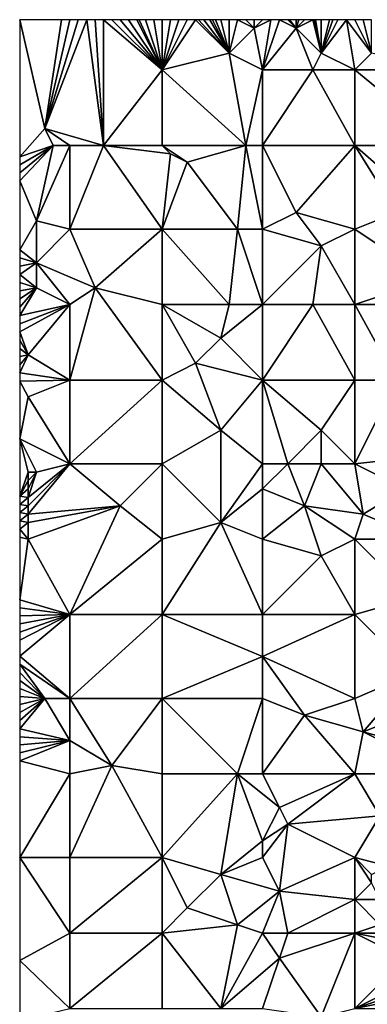
# Model space of a CAD drawing. Units: metres. Extents: x 68750 to 69375, y 350000 to 350500.
# Drawn here: x 68750 to 68792, y 350382 to 350500 of the extents above; entities that cross this region are included whole.
import ezdxf

# ---------------------------------------------------------------- set-up
doc = ezdxf.new("R2010")
doc.units = ezdxf.units.M
doc.layers.add('Terrain', color=15, linetype='Continuous')

msp = doc.modelspace()

# ---------------------------------------------------------------- linework, layer by layer
at = {"layer": 'Terrain'}
for points in [[(68755, 350500, 350.48), (68750, 350500, 349.66), (68753, 350487, 350.27), (68755, 350500, 350.48)], [(68750, 350500, 349.66), (68750, 350483.65, 349.89), (68753, 350487, 350.27), (68750, 350500, 349.66)], [(68755, 350500, 350.48), (68753, 350487, 350.27), (68756, 350500, 350.57), (68755, 350500, 350.48)], [(68758, 350500, 350.73), (68757, 350500, 350.65), (68753, 350487, 350.27), (68758, 350500, 350.73)], [(68758, 350500, 350.73), (68753, 350487, 350.27), (68760, 350485, 350.79), (68758, 350500, 350.73)], [(68757, 350500, 350.65), (68756, 350500, 350.57), (68753, 350487, 350.27), (68757, 350500, 350.65)], [(68759, 350500, 350.82), (68758, 350500, 350.73), (68760, 350485, 350.79), (68759, 350500, 350.82)], [(68760, 350500, 350.91), (68759, 350500, 350.82), (68760, 350485, 350.79), (68760, 350500, 350.91)], [(68767, 350494, 351.64), (68761, 350500, 351.01), (68760, 350500, 350.91), (68767, 350494, 351.64)], [(68767, 350494, 351.64), (68760, 350500, 350.91), (68760, 350485, 350.79), (68767, 350494, 351.64)], [(68767, 350494, 351.64), (68762, 350500, 351.1), (68761, 350500, 351.01), (68767, 350494, 351.64)], [(68767, 350494, 351.64), (68763, 350500, 351.18), (68762, 350500, 351.1), (68767, 350494, 351.64)], [(68767, 350494, 351.64), (68764, 350500, 351.27), (68763, 350500, 351.18), (68767, 350494, 351.64)], [(68767, 350494, 351.64), (68764.25, 350500, 351.3), (68764, 350500, 351.27), (68767, 350494, 351.64)], [(68767, 350494, 351.64), (68765, 350500, 351.38), (68764.25, 350500, 351.3), (68767, 350494, 351.64)], [(68767, 350494, 351.64), (68766, 350500, 351.47), (68765, 350500, 351.38), (68767, 350494, 351.64)], [(68767, 350494, 351.64), (68767, 350500, 351.57), (68766, 350500, 351.47), (68767, 350494, 351.64)], [(68767, 350494, 351.64), (68775, 350496, 352.31), (68771, 350500, 351.9), (68767, 350494, 351.64)], [(68767, 350494, 351.64), (68771, 350500, 351.9), (68770, 350500, 351.81), (68767, 350494, 351.64)], [(68767, 350494, 351.64), (68770, 350500, 351.81), (68769, 350500, 351.75), (68767, 350494, 351.64)], [(68767, 350494, 351.64), (68769, 350500, 351.75), (68768, 350500, 351.66), (68767, 350494, 351.64)], [(68767, 350494, 351.64), (68768, 350500, 351.66), (68767, 350500, 351.57), (68767, 350494, 351.64)], [(68775, 350496, 352.31), (68771.33, 350500, 351.93), (68771, 350500, 351.9), (68775, 350496, 352.31)], [(68775, 350496, 352.31), (68772, 350500, 352), (68771.33, 350500, 351.93), (68775, 350496, 352.31)], [(68775, 350496, 352.31), (68772.71, 350500, 352.04), (68772, 350500, 352), (68775, 350496, 352.31)], [(68775, 350496, 352.31), (68773, 350500, 352.06), (68772.71, 350500, 352.04), (68775, 350496, 352.31)], [(68775, 350496, 352.31), (68773.36, 350500, 352.09), (68773, 350500, 352.06), (68775, 350496, 352.31)], [(68775, 350496, 352.31), (68774, 350500, 352.15), (68773.36, 350500, 352.09), (68775, 350496, 352.31)], [(68775, 350496, 352.31), (68775, 350500, 352.22), (68774, 350500, 352.15), (68775, 350496, 352.31)], [(68775, 350496, 352.31), (68776, 350500, 352.28), (68775, 350500, 352.22), (68775, 350496, 352.31)], [(68775, 350496, 352.31), (68778, 350499, 352.46), (68776, 350500, 352.28), (68775, 350496, 352.31)], [(68779, 350494, 352.54), (68778, 350499, 352.46), (68775, 350496, 352.31), (68779, 350494, 352.54)], [(68778, 350499, 352.46), (68777, 350500, 352.37), (68776, 350500, 352.28), (68778, 350499, 352.46)], [(68778, 350499, 352.46), (68778, 350500, 352.43), (68777, 350500, 352.37), (68778, 350499, 352.46)], [(68779, 350494, 352.54), (68780, 350500, 352.48), (68778, 350499, 352.46), (68779, 350494, 352.54)], [(68778, 350499, 352.46), (68780, 350500, 352.48), (68779, 350500, 352.48), (68778, 350499, 352.46)], [(68778, 350499, 352.46), (68779, 350500, 352.48), (68778, 350500, 352.43), (68778, 350499, 352.46)], [(68779, 350494, 352.54), (68783, 350499, 352.67), (68781, 350500, 352.49), (68779, 350494, 352.54)], [(68779, 350494, 352.54), (68781, 350500, 352.49), (68780, 350500, 352.48), (68779, 350494, 352.54)], [(68779, 350494, 352.54), (68785, 350494, 352.73), (68783, 350499, 352.67), (68779, 350494, 352.54)], [(68783, 350499, 352.67), (68782, 350500, 352.55), (68781, 350500, 352.49), (68783, 350499, 352.67)], [(68783, 350499, 352.67), (68782.2, 350500, 352.57), (68782, 350500, 352.55), (68783, 350499, 352.67)], [(68783, 350499, 352.67), (68783, 350500, 352.65), (68782.2, 350500, 352.57), (68783, 350499, 352.67)], [(68786, 350496, 352.77), (68785, 350500, 352.67), (68783, 350499, 352.67), (68786, 350496, 352.77)], [(68783, 350499, 352.67), (68785, 350500, 352.67), (68784, 350500, 352.68), (68783, 350499, 352.67)], [(68783, 350499, 352.67), (68784, 350500, 352.68), (68783.33, 350500, 352.66), (68783, 350499, 352.67)], [(68783, 350499, 352.67), (68783.33, 350500, 352.66), (68783, 350500, 352.65), (68783, 350499, 352.67)], [(68785, 350494, 352.73), (68786, 350496, 352.77), (68783, 350499, 352.67), (68785, 350494, 352.73)], [(68786, 350496, 352.77), (68785.17, 350500, 352.67), (68785, 350500, 352.67), (68786, 350496, 352.77)], [(68786, 350496, 352.77), (68785.33, 350500, 352.66), (68785.17, 350500, 352.67), (68786, 350496, 352.77)], [(68786, 350496, 352.77), (68786, 350500, 352.65), (68785.33, 350500, 352.66), (68786, 350496, 352.77)], [(68790, 350494, 352.7), (68789, 350500, 352.61), (68786, 350496, 352.77), (68790, 350494, 352.7)], [(68786, 350496, 352.77), (68789, 350500, 352.61), (68788, 350500, 352.64), (68786, 350496, 352.77)], [(68786, 350496, 352.77), (68788, 350500, 352.64), (68787.4, 350500, 352.65), (68786, 350496, 352.77)], [(68786, 350496, 352.77), (68787.4, 350500, 352.65), (68787, 350500, 352.65), (68786, 350496, 352.77)], [(68786, 350496, 352.77), (68787, 350500, 352.65), (68786, 350500, 352.65), (68786, 350496, 352.77)], [(68792, 350496, 352.69), (68790, 350500, 352.58), (68789, 350500, 352.61), (68792, 350496, 352.69)], [(68792, 350496, 352.69), (68789, 350500, 352.61), (68790, 350494, 352.7), (68792, 350496, 352.69)], [(68792, 350496, 352.69), (68791, 350500, 352.57), (68790, 350500, 352.58), (68792, 350496, 352.69)], [(68792, 350496, 352.69), (68792, 350500, 352.53), (68791, 350500, 352.57), (68792, 350496, 352.69)], [(68767, 350494, 351.64), (68777, 350485, 352.48), (68775, 350496, 352.31), (68767, 350494, 351.64)], [(68779, 350494, 352.54), (68775, 350496, 352.31), (68777, 350485, 352.48), (68779, 350494, 352.54)], [(68790, 350494, 352.7), (68786, 350496, 352.77), (68785, 350494, 352.73), (68790, 350494, 352.7)], [(68801, 350494, 352.48), (68792, 350496, 352.69), (68790, 350494, 352.7), (68801, 350494, 352.48)], [(68767, 350494, 351.64), (68760, 350485, 350.79), (68767, 350485, 351.61), (68767, 350494, 351.64)], [(68767, 350494, 351.64), (68767, 350485, 351.61), (68777, 350485, 352.48), (68767, 350494, 351.64)], [(68779, 350494, 352.54), (68777, 350485, 352.48), (68779, 350485, 352.53), (68779, 350494, 352.54)], [(68779, 350494, 352.54), (68779, 350485, 352.53), (68785, 350494, 352.73), (68779, 350494, 352.54)], [(68785, 350494, 352.73), (68779, 350485, 352.53), (68790, 350485, 352.65), (68785, 350494, 352.73)], [(68790, 350494, 352.7), (68785, 350494, 352.73), (68790, 350485, 352.65), (68790, 350494, 352.7)], [(68801, 350485, 352.69), (68790, 350494, 352.7), (68790, 350485, 352.65), (68801, 350485, 352.69)], [(68801, 350494, 352.48), (68790, 350494, 352.7), (68801, 350485, 352.69), (68801, 350494, 352.48)], [(68754, 350485, 350.29), (68753, 350487, 350.27), (68750, 350483.65, 349.89), (68754, 350485, 350.29)], [(68756, 350485, 350.48), (68753, 350487, 350.27), (68754, 350485, 350.29), (68756, 350485, 350.48)], [(68760, 350485, 350.79), (68753, 350487, 350.27), (68756, 350485, 350.48), (68760, 350485, 350.79)], [(68754, 350485, 350.29), (68750, 350483.65, 349.89), (68750, 350482.69, 349.88), (68754, 350485, 350.29)], [(68754, 350485, 350.29), (68750, 350482.69, 349.88), (68750, 350481.73, 349.87), (68754, 350485, 350.29)], [(68754, 350485, 350.29), (68750, 350481.73, 349.87), (68750, 350480.77, 349.87), (68754, 350485, 350.29)], [(68754, 350485, 350.29), (68750, 350480.77, 349.87), (68752, 350476, 349.99), (68754, 350485, 350.29)], [(68756, 350485, 350.48), (68754, 350485, 350.29), (68752, 350476, 349.99), (68756, 350485, 350.48)], [(68756, 350485, 350.48), (68752, 350476, 349.99), (68756, 350475, 350.35), (68756, 350485, 350.48)], [(68760, 350485, 350.79), (68756, 350485, 350.48), (68756, 350475, 350.35), (68760, 350485, 350.79)], [(68760, 350485, 350.79), (68756, 350475, 350.35), (68767, 350475, 351.46), (68760, 350485, 350.79)], [(68767, 350485, 351.61), (68760, 350485, 350.79), (68768, 350484, 351.6), (68767, 350485, 351.61)], [(68760, 350485, 350.79), (68767, 350475, 351.46), (68768, 350484, 351.6), (68760, 350485, 350.79)], [(68767, 350485, 351.61), (68768, 350484, 351.6), (68770, 350483, 351.97), (68767, 350485, 351.61)], [(68767, 350485, 351.61), (68770, 350483, 351.97), (68777, 350485, 352.48), (68767, 350485, 351.61)], [(68777, 350485, 352.48), (68770, 350483, 351.97), (68776, 350475, 352.37), (68777, 350485, 352.48)], [(68777, 350485, 352.48), (68776, 350475, 352.37), (68779, 350475, 352.53), (68777, 350485, 352.48)], [(68779, 350485, 352.53), (68777, 350485, 352.48), (68779, 350475, 352.53), (68779, 350485, 352.53)], [(68779, 350485, 352.53), (68779, 350475, 352.53), (68783, 350477, 352.8), (68779, 350485, 352.53)], [(68779, 350485, 352.53), (68783, 350477, 352.8), (68790, 350485, 352.65), (68779, 350485, 352.53)], [(68790, 350485, 352.65), (68783, 350477, 352.8), (68790, 350475, 352.8), (68790, 350485, 352.65)], [(68795, 350477, 352.69), (68798, 350478, 352.79), (68790, 350485, 352.65), (68795, 350477, 352.69)], [(68795, 350477, 352.69), (68790, 350485, 352.65), (68790, 350475, 352.8), (68795, 350477, 352.69)], [(68801, 350485, 352.69), (68790, 350485, 352.65), (68798, 350478, 352.79), (68801, 350485, 352.69)], [(68767, 350475, 351.46), (68770, 350483, 351.97), (68768, 350484, 351.6), (68767, 350475, 351.46)], [(68767, 350475, 351.46), (68776, 350475, 352.37), (68770, 350483, 351.97), (68767, 350475, 351.46)], [(68750, 350472.55, 349.6), (68752, 350476, 349.99), (68750, 350480.77, 349.87), (68750, 350472.55, 349.6)], [(68786, 350473, 352.82), (68783, 350477, 352.8), (68779, 350475, 352.53), (68786, 350473, 352.82)], [(68786, 350473, 352.82), (68790, 350475, 352.8), (68783, 350477, 352.8), (68786, 350473, 352.82)], [(68799, 350469, 352.86), (68795, 350477, 352.69), (68790, 350475, 352.8), (68799, 350469, 352.86)], [(68752, 350471, 349.75), (68752, 350476, 349.99), (68750, 350472.55, 349.6), (68752, 350471, 349.75)], [(68752, 350471, 349.75), (68756, 350475, 350.35), (68752, 350476, 349.99), (68752, 350471, 349.75)], [(68759, 350468, 350.42), (68756, 350475, 350.35), (68752, 350471, 349.75), (68759, 350468, 350.42)], [(68759, 350468, 350.42), (68767, 350475, 351.46), (68756, 350475, 350.35), (68759, 350468, 350.42)], [(68767, 350466, 351.23), (68767, 350475, 351.46), (68759, 350468, 350.42), (68767, 350466, 351.23)], [(68767, 350466, 351.23), (68775, 350466, 352.07), (68767, 350475, 351.46), (68767, 350466, 351.23)], [(68775, 350466, 352.07), (68776, 350475, 352.37), (68767, 350475, 351.46), (68775, 350466, 352.07)], [(68779, 350466, 352.32), (68776, 350475, 352.37), (68775, 350466, 352.07), (68779, 350466, 352.32)], [(68779, 350466, 352.32), (68779, 350475, 352.53), (68776, 350475, 352.37), (68779, 350466, 352.32)], [(68779, 350466, 352.32), (68786, 350473, 352.82), (68779, 350475, 352.53), (68779, 350466, 352.32)], [(68790, 350466, 352.89), (68790, 350475, 352.8), (68786, 350473, 352.82), (68790, 350466, 352.89)], [(68799, 350469, 352.86), (68790, 350475, 352.8), (68790, 350466, 352.89), (68799, 350469, 352.86)], [(68752, 350471, 349.75), (68750, 350472.55, 349.6), (68750, 350471.57, 349.54), (68752, 350471, 349.75)], [(68779, 350466, 352.32), (68785, 350466, 352.74), (68786, 350473, 352.82), (68779, 350466, 352.32)], [(68790, 350466, 352.89), (68786, 350473, 352.82), (68785, 350466, 352.74), (68790, 350466, 352.89)], [(68752, 350471, 349.75), (68750, 350471.57, 349.54), (68750, 350470.59, 349.45), (68752, 350471, 349.75)], [(68752, 350468, 349.54), (68752, 350471, 349.75), (68750, 350469.61, 349.39), (68752, 350468, 349.54)], [(68752, 350471, 349.75), (68750, 350470.59, 349.45), (68750, 350469.61, 349.39), (68752, 350471, 349.75)], [(68756, 350466, 349.9), (68752, 350471, 349.75), (68752, 350468, 349.54), (68756, 350466, 349.9)], [(68759, 350468, 350.42), (68752, 350471, 349.75), (68756, 350466, 349.9), (68759, 350468, 350.42)], [(68752, 350468, 349.54), (68750, 350469.61, 349.39), (68750, 350468.63, 349.34), (68752, 350468, 349.54)], [(68752, 350468, 349.54), (68750, 350468.63, 349.34), (68750, 350467.65, 349.29), (68752, 350468, 349.54)], [(68801, 350466, 352.8), (68799, 350469, 352.86), (68790, 350466, 352.89), (68801, 350466, 352.8)], [(68750, 350464.71, 349.05), (68756, 350466, 349.9), (68752, 350468, 349.54), (68750, 350464.71, 349.05)], [(68750, 350464.71, 349.05), (68752, 350468, 349.54), (68750, 350465.69, 349.08), (68750, 350464.71, 349.05)], [(68752, 350468, 349.54), (68750, 350467.65, 349.29), (68750, 350466.67, 349.17), (68752, 350468, 349.54)], [(68752, 350468, 349.54), (68750, 350466.67, 349.17), (68750, 350465.69, 349.08), (68752, 350468, 349.54)], [(68756, 350457, 349.2), (68759, 350468, 350.42), (68756, 350466, 349.9), (68756, 350457, 349.2)], [(68767, 350457, 350.65), (68759, 350468, 350.42), (68756, 350457, 349.2), (68767, 350457, 350.65)], [(68767, 350457, 350.65), (68767, 350466, 351.23), (68759, 350468, 350.42), (68767, 350457, 350.65)], [(68751, 350460, 348.88), (68756, 350466, 349.9), (68750, 350462.74, 348.93), (68751, 350460, 348.88)], [(68750, 350464.71, 349.05), (68750, 350463.72, 348.99), (68756, 350466, 349.9), (68750, 350464.71, 349.05)], [(68750, 350463.72, 348.99), (68750, 350462.74, 348.93), (68756, 350466, 349.9), (68750, 350463.72, 348.99)], [(68756, 350457, 349.2), (68756, 350466, 349.9), (68751, 350460, 348.88), (68756, 350457, 349.2)], [(68767, 350457, 350.65), (68771, 350459, 351.37), (68767, 350466, 351.23), (68767, 350457, 350.65)], [(68767, 350466, 351.23), (68771, 350459, 351.37), (68774, 350462, 351.85), (68767, 350466, 351.23)], [(68767, 350466, 351.23), (68774, 350462, 351.85), (68775, 350466, 352.07), (68767, 350466, 351.23)], [(68779, 350457, 352.09), (68779, 350466, 352.32), (68774, 350462, 351.85), (68779, 350457, 352.09)], [(68774, 350462, 351.85), (68779, 350466, 352.32), (68775, 350466, 352.07), (68774, 350462, 351.85)], [(68779, 350457, 352.09), (68790, 350457, 352.84), (68785, 350466, 352.74), (68779, 350457, 352.09)], [(68779, 350457, 352.09), (68785, 350466, 352.74), (68779, 350466, 352.32), (68779, 350457, 352.09)], [(68790, 350457, 352.84), (68790, 350466, 352.89), (68785, 350466, 352.74), (68790, 350457, 352.84)], [(68795, 350457, 353.02), (68801, 350466, 352.8), (68790, 350466, 352.89), (68795, 350457, 353.02)], [(68795, 350457, 353.02), (68790, 350466, 352.89), (68790, 350457, 352.84), (68795, 350457, 353.02)], [(68751, 350460, 348.88), (68750, 350462.74, 348.93), (68750, 350461.77, 348.87), (68751, 350460, 348.88)], [(68751, 350460, 348.88), (68750, 350461.77, 348.87), (68750, 350460.78, 348.81), (68751, 350460, 348.88)], [(68779, 350457, 352.09), (68774, 350462, 351.85), (68771, 350459, 351.37), (68779, 350457, 352.09)], [(68751, 350460, 348.88), (68750, 350460.78, 348.81), (68750, 350459.8, 348.73), (68751, 350460, 348.88)], [(68756, 350457, 349.2), (68751, 350460, 348.88), (68750, 350457.84, 348.56), (68756, 350457, 349.2)], [(68751, 350460, 348.88), (68750, 350459.8, 348.73), (68750, 350458.82, 348.65), (68751, 350460, 348.88)], [(68751, 350460, 348.88), (68750, 350458.82, 348.65), (68750, 350457.84, 348.56), (68751, 350460, 348.88)], [(68774, 350451, 351.2), (68771, 350459, 351.37), (68767, 350457, 350.65), (68774, 350451, 351.2)], [(68774, 350451, 351.2), (68779, 350457, 352.09), (68771, 350459, 351.37), (68774, 350451, 351.2)], [(68756, 350457, 349.2), (68750, 350457.84, 348.56), (68750, 350456.86, 348.47), (68756, 350457, 349.2)], [(68751, 350455, 348.48), (68756, 350457, 349.2), (68750, 350456.86, 348.47), (68751, 350455, 348.48)], [(68751, 350455, 348.48), (68750, 350456.86, 348.47), (68750, 350450, 346.58), (68751, 350455, 348.48)], [(68756, 350447, 348.36), (68756, 350457, 349.2), (68751, 350455, 348.48), (68756, 350447, 348.36)], [(68756, 350447, 348.36), (68767, 350457, 350.65), (68756, 350457, 349.2), (68756, 350447, 348.36)], [(68767, 350447, 349.85), (68767, 350457, 350.65), (68756, 350447, 348.36), (68767, 350447, 349.85)], [(68767, 350447, 349.85), (68774, 350451, 351.2), (68767, 350457, 350.65), (68767, 350447, 349.85)], [(68779, 350447, 351.37), (68779, 350457, 352.09), (68774, 350451, 351.2), (68779, 350447, 351.37)], [(68779, 350447, 351.37), (68782, 350447, 351.82), (68779, 350457, 352.09), (68779, 350447, 351.37)], [(68782, 350447, 351.82), (68786, 350451, 352.44), (68779, 350457, 352.09), (68782, 350447, 351.82)], [(68786, 350451, 352.44), (68790, 350457, 352.84), (68779, 350457, 352.09), (68786, 350451, 352.44)], [(68790, 350447, 352.48), (68790, 350457, 352.84), (68786, 350451, 352.44), (68790, 350447, 352.48)], [(68799, 350448, 352.88), (68795, 350457, 353.02), (68790, 350447, 352.48), (68799, 350448, 352.88)], [(68795, 350457, 353.02), (68790, 350457, 352.84), (68790, 350447, 352.48), (68795, 350457, 353.02)], [(68756, 350447, 348.36), (68751, 350455, 348.48), (68750, 350450, 346.58), (68756, 350447, 348.36)], [(68767, 350447, 349.85), (68774, 350440, 350.1), (68774, 350451, 351.2), (68767, 350447, 349.85)], [(68779, 350447, 351.37), (68774, 350451, 351.2), (68774, 350440, 350.1), (68779, 350447, 351.37)], [(68786, 350447, 352.18), (68786, 350451, 352.44), (68782, 350447, 351.82), (68786, 350447, 352.18)], [(68790, 350447, 352.48), (68786, 350451, 352.44), (68786, 350447, 352.18), (68790, 350447, 352.48)], [(68756, 350447, 348.36), (68750, 350450, 346.58), (68752, 350446, 347.79), (68756, 350447, 348.36)], [(68750, 350450, 346.58), (68750, 350443.14, 347.31), (68751, 350446, 347.7), (68750, 350450, 346.58)], [(68750, 350450, 346.58), (68751, 350446, 347.7), (68752, 350446, 347.79), (68750, 350450, 346.58)], [(68799, 350448, 352.88), (68790, 350447, 352.48), (68796, 350444, 352.67), (68799, 350448, 352.88)], [(68756, 350447, 348.36), (68752, 350446, 347.79), (68751, 350443, 347.44), (68756, 350447, 348.36)], [(68756, 350447, 348.36), (68751, 350443, 347.44), (68751, 350442, 347.38), (68756, 350447, 348.36)], [(68756, 350447, 348.36), (68751, 350442, 347.38), (68751, 350441, 347.26), (68756, 350447, 348.36)], [(68756, 350447, 348.36), (68751, 350441, 347.26), (68762, 350442, 348.71), (68756, 350447, 348.36)], [(68767, 350447, 349.85), (68756, 350447, 348.36), (68762, 350442, 348.71), (68767, 350447, 349.85)], [(68767, 350447, 349.85), (68762, 350442, 348.71), (68767, 350438, 348.83), (68767, 350447, 349.85)], [(68767, 350447, 349.85), (68767, 350438, 348.83), (68774, 350440, 350.1), (68767, 350447, 349.85)], [(68779, 350447, 351.37), (68774, 350440, 350.1), (68779, 350444, 351.2), (68779, 350447, 351.37)], [(68779, 350447, 351.37), (68779, 350444, 351.2), (68782, 350447, 351.82), (68779, 350447, 351.37)], [(68782, 350447, 351.82), (68779, 350444, 351.2), (68784, 350442, 351.56), (68782, 350447, 351.82)], [(68786, 350447, 352.18), (68782, 350447, 351.82), (68784, 350442, 351.56), (68786, 350447, 352.18)], [(68791, 350441, 352.17), (68786, 350447, 352.18), (68784, 350442, 351.56), (68791, 350441, 352.17)], [(68791, 350441, 352.17), (68790, 350447, 352.48), (68786, 350447, 352.18), (68791, 350441, 352.17)], [(68791, 350441, 352.17), (68796, 350444, 352.67), (68790, 350447, 352.48), (68791, 350441, 352.17)], [(68750, 350443.14, 347.31), (68751, 350445, 347.61), (68751, 350446, 347.7), (68750, 350443.14, 347.31)], [(68751, 350444, 347.52), (68751, 350445, 347.61), (68750, 350443.14, 347.31), (68751, 350444, 347.52)], [(68751, 350443, 347.44), (68752, 350446, 347.79), (68751, 350444, 347.52), (68751, 350443, 347.44)], [(68751, 350444, 347.52), (68752, 350446, 347.79), (68751, 350445, 347.61), (68751, 350444, 347.52)], [(68751, 350445, 347.61), (68752, 350446, 347.79), (68751, 350446, 347.7), (68751, 350445, 347.61)], [(68751, 350443, 347.44), (68751, 350444, 347.52), (68750, 350443.14, 347.31), (68751, 350443, 347.44)], [(68779, 350438, 350.49), (68779, 350444, 351.2), (68774, 350440, 350.1), (68779, 350438, 350.49)], [(68779, 350438, 350.49), (68784, 350442, 351.56), (68779, 350444, 351.2), (68779, 350438, 350.49)], [(68798, 350438, 352.36), (68796, 350444, 352.67), (68791, 350441, 352.17), (68798, 350438, 352.36)], [(68751, 350443, 347.44), (68750, 350443.14, 347.31), (68750, 350442.16, 347.26), (68751, 350443, 347.44)], [(68751, 350442, 347.38), (68751, 350443, 347.44), (68750, 350442.16, 347.26), (68751, 350442, 347.38)], [(68751, 350442, 347.38), (68750, 350442.16, 347.26), (68750, 350441.18, 347.14), (68751, 350442, 347.38)], [(68751, 350441, 347.26), (68751, 350442, 347.38), (68750, 350441.18, 347.14), (68751, 350441, 347.26)], [(68762, 350442, 348.71), (68751, 350441, 347.26), (68751, 350440, 347.14), (68762, 350442, 348.71)], [(68762, 350442, 348.71), (68751, 350440, 347.14), (68751, 350438, 346.99), (68762, 350442, 348.71)], [(68762, 350442, 348.71), (68751, 350438, 346.99), (68756, 350429, 346.57), (68762, 350442, 348.71)], [(68767, 350438, 348.83), (68762, 350442, 348.71), (68756, 350429, 346.57), (68767, 350438, 348.83)], [(68779, 350438, 350.49), (68786, 350436, 351.12), (68784, 350442, 351.56), (68779, 350438, 350.49)], [(68790, 350438, 351.75), (68784, 350442, 351.56), (68786, 350436, 351.12), (68790, 350438, 351.75)], [(68791, 350441, 352.17), (68784, 350442, 351.56), (68790, 350438, 351.75), (68791, 350441, 352.17)], [(68751, 350441, 347.26), (68750, 350441.18, 347.14), (68750, 350440.2, 347.02), (68751, 350441, 347.26)], [(68751, 350440, 347.14), (68751, 350441, 347.26), (68750, 350440.2, 347.02), (68751, 350440, 347.14)], [(68798, 350438, 352.36), (68791, 350441, 352.17), (68790, 350438, 351.75), (68798, 350438, 352.36)], [(68751, 350440, 347.14), (68750, 350440.2, 347.02), (68750, 350439.22, 346.93), (68751, 350440, 347.14)], [(68751, 350438, 346.99), (68751, 350440, 347.14), (68750, 350439.22, 346.93), (68751, 350438, 346.99)], [(68751, 350438, 346.99), (68750, 350439.22, 346.93), (68750, 350438.23, 346.87), (68751, 350438, 346.99)], [(68767, 350438, 348.83), (68767, 350429, 347.87), (68774, 350440, 350.1), (68767, 350438, 348.83)], [(68774, 350440, 350.1), (68767, 350429, 347.87), (68779, 350429, 349.26), (68774, 350440, 350.1)], [(68779, 350438, 350.49), (68774, 350440, 350.1), (68779, 350429, 349.26), (68779, 350438, 350.49)], [(68751, 350438, 346.99), (68750, 350438.23, 346.87), (68750, 350430.77, 346.03), (68751, 350438, 346.99)], [(68751, 350438, 346.99), (68750, 350430.77, 346.03), (68756, 350429, 346.57), (68751, 350438, 346.99)], [(68767, 350438, 348.83), (68756, 350429, 346.57), (68767, 350429, 347.87), (68767, 350438, 348.83)], [(68779, 350438, 350.49), (68779, 350429, 349.26), (68786, 350436, 351.12), (68779, 350438, 350.49)], [(68790, 350438, 351.75), (68786, 350436, 351.12), (68790, 350429, 350.62), (68790, 350438, 351.75)], [(68797, 350431, 351.62), (68790, 350438, 351.75), (68790, 350429, 350.62), (68797, 350431, 351.62)], [(68798, 350438, 352.36), (68790, 350438, 351.75), (68797, 350431, 351.62), (68798, 350438, 352.36)], [(68779, 350429, 349.26), (68790, 350429, 350.62), (68786, 350436, 351.12), (68779, 350429, 349.26)], [(68797, 350422, 350.37), (68797, 350431, 351.62), (68790, 350429, 350.62), (68797, 350422, 350.37)], [(68756, 350429, 346.57), (68750, 350430.77, 346.03), (68750, 350429.81, 345.92), (68756, 350429, 346.57)], [(68756, 350429, 346.57), (68750, 350429.81, 345.92), (68750, 350428.85, 345.81), (68756, 350429, 346.57)], [(68756, 350419, 345.44), (68756, 350429, 346.57), (68750, 350424.04, 345.32), (68756, 350419, 345.44)], [(68750, 350427.89, 345.69), (68750, 350426.92, 345.58), (68756, 350429, 346.57), (68750, 350427.89, 345.69)], [(68750, 350427.89, 345.69), (68756, 350429, 346.57), (68750, 350428.85, 345.81), (68750, 350427.89, 345.69)], [(68750, 350426.92, 345.58), (68750, 350425.96, 345.44), (68756, 350429, 346.57), (68750, 350426.92, 345.58)], [(68750, 350425.96, 345.44), (68750, 350424.04, 345.32), (68756, 350429, 346.57), (68750, 350425.96, 345.44)], [(68756, 350419, 345.44), (68767, 350429, 347.87), (68756, 350429, 346.57), (68756, 350419, 345.44)], [(68767, 350419, 346.8), (68767, 350429, 347.87), (68756, 350419, 345.44), (68767, 350419, 346.8)], [(68767, 350419, 346.8), (68779, 350424, 348.62), (68767, 350429, 347.87), (68767, 350419, 346.8)], [(68767, 350429, 347.87), (68779, 350424, 348.62), (68779, 350429, 349.26), (68767, 350429, 347.87)], [(68779, 350424, 348.62), (68790, 350419, 349.39), (68790, 350429, 350.62), (68779, 350424, 348.62)], [(68779, 350424, 348.62), (68790, 350429, 350.62), (68779, 350429, 349.26), (68779, 350424, 348.62)], [(68797, 350422, 350.37), (68790, 350429, 350.62), (68790, 350419, 349.39), (68797, 350422, 350.37)], [(68756, 350419, 345.44), (68750, 350424.04, 345.32), (68750, 350423.08, 345.19), (68756, 350419, 345.44)], [(68767, 350419, 346.8), (68779, 350419, 348.2), (68779, 350424, 348.62), (68767, 350419, 346.8)], [(68779, 350419, 348.2), (68784, 350417, 348.65), (68779, 350424, 348.62), (68779, 350419, 348.2)], [(68779, 350424, 348.62), (68784, 350417, 348.65), (68790, 350419, 349.39), (68779, 350424, 348.62)], [(68756, 350419, 345.44), (68750, 350423.08, 345.19), (68753, 350419, 345.03), (68756, 350419, 345.44)], [(68753, 350419, 345.03), (68750, 350423.08, 345.19), (68750, 350422.11, 345.05), (68753, 350419, 345.03)], [(68753, 350419, 345.03), (68750, 350422.11, 345.05), (68750, 350421.15, 344.94), (68753, 350419, 345.03)], [(68797, 350422, 350.37), (68790, 350419, 349.39), (68791, 350415, 349.1), (68797, 350422, 350.37)], [(68801, 350419, 350.55), (68797, 350422, 350.37), (68791, 350415, 349.1), (68801, 350419, 350.55)], [(68753, 350419, 345.03), (68750, 350421.15, 344.94), (68750, 350420.19, 344.84), (68753, 350419, 345.03)], [(68753, 350419, 345.03), (68750, 350420.19, 344.84), (68750, 350419.23, 344.73), (68753, 350419, 345.03)], [(68753, 350419, 345.03), (68750, 350419.23, 344.73), (68750, 350418.27, 344.62), (68753, 350419, 345.03)], [(68753, 350419, 345.03), (68750, 350418.27, 344.62), (68750, 350417.31, 344.54), (68753, 350419, 345.03)], [(68753, 350419, 345.03), (68750, 350417.31, 344.54), (68750, 350416.35, 344.46), (68753, 350419, 345.03)], [(68753, 350419, 345.03), (68750, 350416.35, 344.46), (68750, 350415.39, 344.39), (68753, 350419, 345.03)], [(68753, 350419, 345.03), (68750, 350415.39, 344.39), (68756, 350414, 344.82), (68753, 350419, 345.03)], [(68756, 350419, 345.44), (68753, 350419, 345.03), (68756, 350414, 344.82), (68756, 350419, 345.44)], [(68756, 350419, 345.44), (68756, 350414, 344.82), (68761, 350411, 345.13), (68756, 350419, 345.44)], [(68767, 350419, 346.8), (68756, 350419, 345.44), (68761, 350411, 345.13), (68767, 350419, 346.8)], [(68767, 350419, 346.8), (68761, 350411, 345.13), (68767, 350410, 345.86), (68767, 350419, 346.8)], [(68767, 350419, 346.8), (68767, 350410, 345.86), (68776, 350410, 347.19), (68767, 350419, 346.8)], [(68767, 350419, 346.8), (68776, 350410, 347.19), (68779, 350419, 348.2), (68767, 350419, 346.8)], [(68779, 350419, 348.2), (68776, 350410, 347.19), (68779, 350410, 347.48), (68779, 350419, 348.2)], [(68779, 350419, 348.2), (68779, 350410, 347.48), (68784, 350417, 348.65), (68779, 350419, 348.2)], [(68791, 350415, 349.1), (68790, 350419, 349.39), (68784, 350417, 348.65), (68791, 350415, 349.1)], [(68801, 350419, 350.55), (68791, 350415, 349.1), (68802, 350412, 350.15), (68801, 350419, 350.55)], [(68779, 350410, 347.48), (68790, 350410, 348.73), (68784, 350417, 348.65), (68779, 350410, 347.48)], [(68791, 350415, 349.1), (68784, 350417, 348.65), (68790, 350410, 348.73), (68791, 350415, 349.1)], [(68756, 350414, 344.82), (68750, 350415.39, 344.39), (68750, 350414.42, 344.33), (68756, 350414, 344.82)], [(68756, 350414, 344.82), (68750, 350414.42, 344.33), (68750, 350413.46, 344.22), (68756, 350414, 344.82)], [(68801, 350410, 350), (68791, 350415, 349.1), (68790, 350410, 348.73), (68801, 350410, 350)], [(68802, 350412, 350.15), (68791, 350415, 349.1), (68801, 350410, 350), (68802, 350412, 350.15)], [(68756, 350410, 344.52), (68756, 350414, 344.82), (68750, 350411.54, 343.97), (68756, 350410, 344.52)], [(68756, 350414, 344.82), (68750, 350413.46, 344.22), (68750, 350412.5, 344.09), (68756, 350414, 344.82)], [(68756, 350414, 344.82), (68750, 350412.5, 344.09), (68750, 350411.54, 343.97), (68756, 350414, 344.82)], [(68761, 350411, 345.13), (68756, 350414, 344.82), (68756, 350410, 344.52), (68761, 350411, 345.13)], [(68756, 350410, 344.52), (68750, 350411.54, 343.97), (68750, 350400, 342.94), (68756, 350410, 344.52)], [(68761, 350411, 345.13), (68756, 350410, 344.52), (68756, 350400, 343.87), (68761, 350411, 345.13)], [(68761, 350411, 345.13), (68756, 350400, 343.87), (68767, 350400, 345.16), (68761, 350411, 345.13)], [(68767, 350410, 345.86), (68761, 350411, 345.13), (68767, 350400, 345.16), (68767, 350410, 345.86)], [(68756, 350410, 344.52), (68750, 350400, 342.94), (68756, 350400, 343.87), (68756, 350410, 344.52)], [(68767, 350410, 345.86), (68767, 350400, 345.16), (68776, 350410, 347.19), (68767, 350410, 345.86)], [(68774, 350398, 345.78), (68776, 350410, 347.19), (68767, 350400, 345.16), (68774, 350398, 345.78)], [(68774, 350398, 345.78), (68779, 350402, 346.74), (68776, 350410, 347.19), (68774, 350398, 345.78)], [(68779, 350410, 347.48), (68776, 350410, 347.19), (68781, 350406, 347.31), (68779, 350410, 347.48)], [(68776, 350410, 347.19), (68779, 350402, 346.74), (68781, 350406, 347.31), (68776, 350410, 347.19)], [(68779, 350410, 347.48), (68781, 350406, 347.31), (68790, 350410, 348.73), (68779, 350410, 347.48)], [(68790, 350410, 348.73), (68781, 350406, 347.31), (68782, 350404, 347.38), (68790, 350410, 348.73)], [(68793, 350405, 348.8), (68790, 350410, 348.73), (68782, 350404, 347.38), (68793, 350405, 348.8)], [(68801, 350410, 350), (68790, 350410, 348.73), (68793, 350405, 348.8), (68801, 350410, 350)], [(68779, 350402, 346.74), (68782, 350404, 347.38), (68781, 350406, 347.31), (68779, 350402, 346.74)], [(68793, 350405, 348.8), (68782, 350404, 347.38), (68790, 350400, 348.22), (68793, 350405, 348.8)], [(68794, 350399, 348.81), (68793, 350405, 348.8), (68790, 350400, 348.22), (68794, 350399, 348.81)], [(68779, 350400, 346.7), (68782, 350404, 347.38), (68779, 350402, 346.74), (68779, 350400, 346.7)], [(68781, 350396, 346.75), (68782, 350404, 347.38), (68779, 350400, 346.7), (68781, 350396, 346.75)], [(68781, 350396, 346.75), (68790, 350400, 348.22), (68782, 350404, 347.38), (68781, 350396, 346.75)], [(68774, 350398, 345.78), (68779, 350400, 346.7), (68779, 350402, 346.74), (68774, 350398, 345.78)], [(68750, 350387.74, 342.48), (68756, 350391, 343.38), (68750, 350400, 342.94), (68750, 350387.74, 342.48)], [(68756, 350391, 343.38), (68756, 350400, 343.87), (68750, 350400, 342.94), (68756, 350391, 343.38)], [(68756, 350391, 343.38), (68767, 350400, 345.16), (68756, 350400, 343.87), (68756, 350391, 343.38)], [(68767, 350391, 344.57), (68767, 350400, 345.16), (68756, 350391, 343.38), (68767, 350391, 344.57)], [(68767, 350391, 344.57), (68770, 350394, 345.06), (68767, 350400, 345.16), (68767, 350391, 344.57)], [(68770, 350394, 345.06), (68774, 350398, 345.78), (68767, 350400, 345.16), (68770, 350394, 345.06)], [(68774, 350398, 345.78), (68781, 350396, 346.75), (68779, 350400, 346.7), (68774, 350398, 345.78)], [(68790, 350395, 348.09), (68790, 350400, 348.22), (68781, 350396, 346.75), (68790, 350395, 348.09)], [(68792, 350397, 348.55), (68792, 350398, 348.47), (68790, 350400, 348.22), (68792, 350397, 348.55)], [(68792, 350397, 348.55), (68790, 350400, 348.22), (68790, 350395, 348.09), (68792, 350397, 348.55)], [(68792, 350398, 348.47), (68794, 350399, 348.81), (68790, 350400, 348.22), (68792, 350398, 348.47)], [(68776, 350392, 345.84), (68774, 350398, 345.78), (68770, 350394, 345.06), (68776, 350392, 345.84)], [(68776, 350392, 345.84), (68781, 350396, 346.75), (68774, 350398, 345.78), (68776, 350392, 345.84)], [(68793, 350395, 349.14), (68792, 350397, 348.55), (68790, 350395, 348.09), (68793, 350395, 349.14)], [(68779, 350391, 346.31), (68781, 350396, 346.75), (68776, 350392, 345.84), (68779, 350391, 346.31)], [(68779, 350391, 346.31), (68782, 350391, 346.83), (68781, 350396, 346.75), (68779, 350391, 346.31)], [(68782, 350391, 346.83), (68790, 350395, 348.09), (68781, 350396, 346.75), (68782, 350391, 346.83)], [(68790, 350391, 347.79), (68790, 350395, 348.09), (68782, 350391, 346.83), (68790, 350391, 347.79)], [(68793, 350392, 348.32), (68793, 350395, 349.14), (68790, 350395, 348.09), (68793, 350392, 348.32)], [(68793, 350392, 348.32), (68790, 350395, 348.09), (68790, 350391, 347.79), (68793, 350392, 348.32)], [(68767, 350391, 344.57), (68776, 350392, 345.84), (68770, 350394, 345.06), (68767, 350391, 344.57)], [(68756, 350382, 342.83), (68756, 350391, 343.38), (68750, 350387.74, 342.48), (68756, 350382, 342.83)], [(68756, 350382, 342.83), (68767, 350391, 344.57), (68756, 350391, 343.38), (68756, 350382, 342.83)], [(68767, 350382, 344.28), (68767, 350391, 344.57), (68756, 350382, 342.83), (68767, 350382, 344.28)], [(68767, 350391, 344.57), (68774, 350382, 345.35), (68776, 350392, 345.84), (68767, 350391, 344.57)], [(68767, 350382, 344.28), (68774, 350382, 345.35), (68767, 350391, 344.57), (68767, 350382, 344.28)], [(68774, 350382, 345.35), (68779, 350391, 346.31), (68776, 350392, 345.84), (68774, 350382, 345.35)], [(68774, 350382, 345.35), (68781, 350388, 346.46), (68779, 350391, 346.31), (68774, 350382, 345.35)], [(68781, 350388, 346.46), (68782, 350391, 346.83), (68779, 350391, 346.31), (68781, 350388, 346.46)], [(68786, 350381, 346.5), (68790, 350391, 347.79), (68781, 350388, 346.46), (68786, 350381, 346.5)], [(68781, 350388, 346.46), (68790, 350391, 347.79), (68782, 350391, 346.83), (68781, 350388, 346.46)], [(68786, 350381, 346.5), (68790, 350382, 347.08), (68790, 350391, 347.79), (68786, 350381, 346.5)], [(68794, 350391, 348.37), (68793, 350392, 348.32), (68790, 350391, 347.79), (68794, 350391, 348.37)], [(68796, 350388, 348.28), (68795, 350390, 348.41), (68790, 350391, 347.79), (68796, 350388, 348.28)], [(68796, 350388, 348.28), (68790, 350391, 347.79), (68790, 350382, 347.08), (68796, 350388, 348.28)], [(68795, 350390, 348.41), (68794, 350391, 348.37), (68790, 350391, 347.79), (68795, 350390, 348.41)], [(68750, 350380.56, 342.18), (68756, 350382, 342.83), (68750, 350387.74, 342.48), (68750, 350380.56, 342.18)], [(68779, 350382, 345.94), (68781, 350388, 346.46), (68774, 350382, 345.35), (68779, 350382, 345.94)], [(68786, 350381, 346.5), (68781, 350388, 346.46), (68779, 350382, 345.94), (68786, 350381, 346.5)], [(68798, 350386, 348.41), (68796, 350388, 348.28), (68790, 350382, 347.08), (68798, 350386, 348.41)], [(68799, 350385, 348.47), (68798, 350386, 348.41), (68790, 350382, 347.08), (68799, 350385, 348.47)], [(68800, 350384, 348.54), (68799, 350385, 348.47), (68790, 350382, 347.08), (68800, 350384, 348.54)], [(68801, 350382, 348.48), (68800, 350384, 348.54), (68790, 350382, 347.08), (68801, 350382, 348.48)]]:
    msp.add_3dface(points, dxfattribs=at)

doc.saveas('drawing.dxf')
